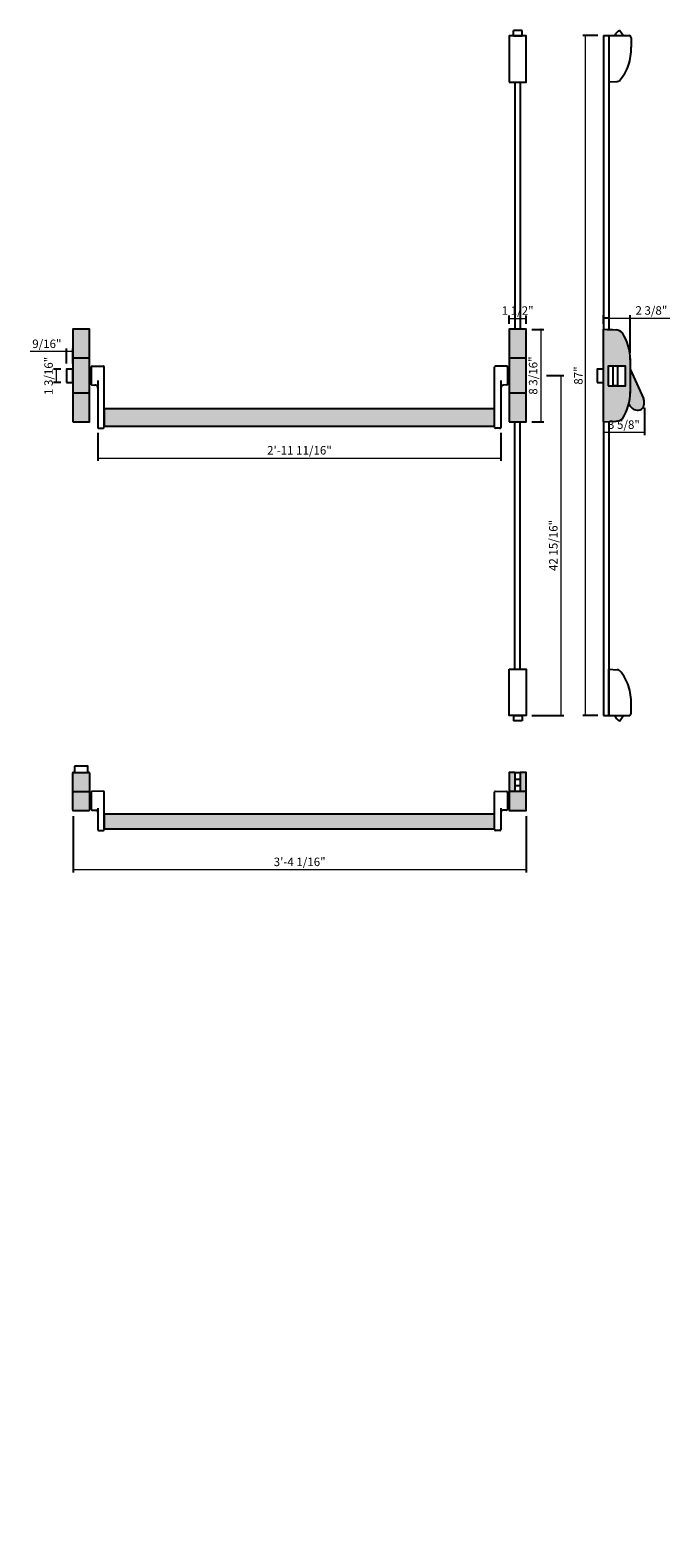
# Model space of a CAD drawing. Units: inches. Extents: x 107 to 164, y 402 to 535.
import ezdxf

# ---------------------------------------------------------------- set-up
doc = ezdxf.new("R2010")
doc.units = ezdxf.units.IN
doc.header["$LTSCALE"] = 0.125
doc.header["$MEASUREMENT"] = 0
doc.header["$PDMODE"] = 32
doc.layers.get('Defpoints').update_dxf_attribs({"color": 30})
for name, color, linetype in [('01 Cut', 7, 'Continuous'), ('02 Med', 82, 'Continuous'), ('03 Lite', 161, 'Continuous'), ('1', 53, 'Continuous')]:
    doc.layers.add(name, color=color, linetype=linetype)
doc.layers.add('06 Dims', color=1, linetype='Continuous', lineweight=5)
doc.styles.get("Standard").update_dxf_attribs({"font": 'Century Gothic'})
doc.dimstyles.new('1-2', dxfattribs={"dimscale": 8, "dimtxt": 0.09375, "dimasz": 0.03125, "dimexe": 0.03125, "dimexo": 0.0625, "dimgap": 0.03125, "dimtad": 1, "dimdec": 4, "dimzin": 0, "dimdsep": 46, "dimlunit": 4, "dimtxsty": 'Standard', "dimblk": 'DOTSMALL', "dimblk1": 'DOTSMALL', "dimblk2": 'DOTSMALL', "dimcen": 0, "dimclrd": 256, "dimclre": 256, "dimclrt": 256, "dimadec": 0, "dimazin": 0, "dimtfac": 0.75, "dimtdec": 4, "dimtofl": 0, "dimtmove": 0, "dimatfit": 3, "dimldrblk": 'DOT', "dimfxl": 1, "dimfrac": 2, "dimtolj": 1, "dimtzin": 0, "dimlwd": -1, "dimarcsym": 0})
pattern_1 = [(90, (0, 0), (6, -4e-16), [10, -2]), (90, (2, -2), (6, -4e-16), [6, -1.5, 3, -1.5]), (90, (4, -5), (6, -4e-16), [10, -2])]
pattern_2 = [(90, (-1.0394, -24.6204), (6, -4e-16), [10, -2]), (90, (0.9606, -26.6204), (6, -4e-16), [6, -1.5, 3, -1.5]), (90, (2.9606, -29.6204), (6, -4e-16), [10, -2])]
pattern_3 = [(90, (-1.0394, -30.0533), (6, -4e-16), [10, -2]), (90, (0.9606, -32.0533), (6, -4e-16), [6, -1.5, 3, -1.5]), (90, (2.9606, -35.0533), (6, -4e-16), [10, -2])]
pattern_4 = [(90, (-478.53, -1377.485), (24, -1e-15), [40, -8]), (90, (-470.53, -1385.485), (24, -1e-15), [24, -6, 12, -6]), (90, (-462.53, -1397.485), (24, -1e-15), [40, -8])]

# ---------------------------------------------------------------- blocks, each defined once
blk = doc.blocks.new('_DotSmall')
at = {"color": 0, "linetype": 'ByBlock', "const_width": 0.5}
blk.add_lwpolyline([(-0.0625, 0, 1), (0.0625, 0, 1)], format="xyb", close=True, dxfattribs=at)
blk = doc.blocks.new('*D5')
at = {"layer": '06 Dims', "lineweight": -2, "transparency": 16777216}
for p, q in [((111.12, 465.38), (111.12, 460.41)), ((151.21, 465.38), (151.21, 460.41))]:
    blk.add_line(p, q, dxfattribs=at)
at = {"layer": '06 Dims', "transparency": 16777216}
blk.add_line((111.12, 460.66), (151.21, 460.66), dxfattribs=at)
at = {"layer": 'Defpoints', "color": 0, "transparency": 16777216}
for p in [(111.12, 465.88), (151.21, 465.88), (151.21, 460.66)]:
    blk.add_point(p, dxfattribs=at)
at = {"layer": '06 Dims', "transparency": 16777216, "xscale": 0.25, "yscale": 0.25, "zscale": 0.25, "rotation": 180}
blk.add_blockref('_DotSmall', (111.12, 460.66), dxfattribs=at)
at = {"layer": '06 Dims', "transparency": 16777216, "xscale": 0.25, "yscale": 0.25, "zscale": 0.25}
blk.add_blockref('_DotSmall', (151.21, 460.66), dxfattribs=at)
at = {"layer": '06 Dims', "transparency": 16777216, "insert": (131.16, 461.34), "char_height": 0.75, "attachment_point": 5}
blk.add_mtext('\\A1;3\'-4 1/16"', dxfattribs=at)
blk = doc.blocks.new('_Dot')
at = {"color": 0, "linetype": 'ByBlock', "lineweight": -2}
blk.add_line((-0.5, 0), (-1, 0), dxfattribs=at)
at = {"color": 0, "linetype": 'ByBlock', "const_width": 0.5}
blk.add_lwpolyline([(-0.25, 0, 1), (0.25, 0, 1)], format="xyb", close=True, dxfattribs=at)
blk = doc.blocks.new('*D6')
at = {"layer": '06 Dims', "lineweight": -2, "transparency": 16777216}
for p, q in [((113.3, 499.28), (113.3, 496.81)), ((148.97, 499.28), (148.97, 496.81))]:
    blk.add_line(p, q, dxfattribs=at)
at = {"layer": '06 Dims', "transparency": 16777216}
blk.add_line((113.3, 497.06), (148.97, 497.06), dxfattribs=at)
at = {"layer": 'Defpoints', "color": 0, "transparency": 16777216}
for p in [(113.3, 499.78), (148.97, 499.78), (148.97, 497.06)]:
    blk.add_point(p, dxfattribs=at)
at = {"layer": '06 Dims', "transparency": 16777216, "xscale": 0.25, "yscale": 0.25, "zscale": 0.25, "rotation": 180}
blk.add_blockref('_DotSmall', (113.3, 497.06), dxfattribs=at)
at = {"layer": '06 Dims', "transparency": 16777216, "xscale": 0.25, "yscale": 0.25, "zscale": 0.25}
blk.add_blockref('_DotSmall', (148.97, 497.06), dxfattribs=at)
at = {"layer": '06 Dims', "transparency": 16777216, "insert": (131.14, 497.75), "char_height": 0.75, "attachment_point": 5}
blk.add_mtext('\\A1;2\'-11 11/16"', dxfattribs=at)
blk = doc.blocks.new('*D7')
at = {"layer": '06 Dims', "lineweight": -2, "transparency": 16777216}
for p, q in [((110.02, 504.92), (109.37, 504.92)), ((110.02, 503.74), (109.37, 503.74))]:
    blk.add_line(p, q, dxfattribs=at)
at = {"layer": '06 Dims', "transparency": 16777216}
blk.add_line((109.62, 503.74), (109.62, 504.92), dxfattribs=at)
at = {"layer": 'Defpoints', "color": 0, "transparency": 16777216}
for p in [(109.62, 504.92), (110.52, 504.92), (110.52, 503.74)]:
    blk.add_point(p, dxfattribs=at)
at = {"layer": '06 Dims', "transparency": 16777216, "xscale": 0.25, "yscale": 0.25, "zscale": 0.25}
for p, rotation in [((109.62, 504.92), 90), ((109.62, 503.74), 270)]:
    blk.add_blockref('_DotSmall', p, dxfattribs=dict(at, rotation=rotation))
at = {"layer": '06 Dims', "transparency": 16777216, "insert": (108.93, 504.33), "char_height": 0.75, "attachment_point": 5, "rotation": 90}
blk.add_mtext('\\A1;1 3/16"', dxfattribs=at)
blk = doc.blocks.new('*D8')
at = {"layer": '06 Dims', "transparency": 16777216}
for p, q in [((110.52, 506.49), (107.3, 506.49)), ((111.07, 506.49), (110.52, 506.49))]:
    blk.add_line(p, q, dxfattribs=at)
at = {"layer": '06 Dims', "lineweight": -2, "transparency": 16777216}
for p, q in [((110.52, 505.42), (110.52, 506.74)), ((111.07, 505.42), (111.07, 506.74))]:
    blk.add_line(p, q, dxfattribs=at)
at = {"layer": 'Defpoints', "color": 0, "transparency": 16777216}
for p in [(110.52, 506.49), (110.52, 504.92), (111.07, 504.92)]:
    blk.add_point(p, dxfattribs=at)
at = {"layer": '06 Dims', "transparency": 16777216, "xscale": 0.25, "yscale": 0.25, "zscale": 0.25, "rotation": 180}
blk.add_blockref('_DotSmall', (110.52, 506.49), dxfattribs=at)
at = {"layer": '06 Dims', "transparency": 16777216, "xscale": 0.25, "yscale": 0.25, "zscale": 0.25}
blk.add_blockref('_DotSmall', (111.07, 506.49), dxfattribs=at)
at = {"layer": '06 Dims', "transparency": 16777216, "insert": (108.78, 507.17), "char_height": 0.75, "attachment_point": 5}
blk.add_mtext('\\A1;9/16"', dxfattribs=at)
blk = doc.blocks.new('*D9')
at = {"layer": '06 Dims', "lineweight": -2, "transparency": 16777216}
for p, q in [((149.71, 508.95), (149.71, 509.67)), ((151.21, 508.95), (151.21, 509.67))]:
    blk.add_line(p, q, dxfattribs=at)
at = {"layer": '06 Dims', "transparency": 16777216}
blk.add_line((149.71, 509.42), (151.21, 509.42), dxfattribs=at)
at = {"layer": 'Defpoints', "color": 0, "transparency": 16777216}
for p in [(149.71, 508.45), (151.21, 509.42), (151.21, 508.45)]:
    blk.add_point(p, dxfattribs=at)
at = {"layer": '06 Dims', "transparency": 16777216, "xscale": 0.25, "yscale": 0.25, "zscale": 0.25, "rotation": 180}
blk.add_blockref('_DotSmall', (149.71, 509.42), dxfattribs=at)
at = {"layer": '06 Dims', "transparency": 16777216, "xscale": 0.25, "yscale": 0.25, "zscale": 0.25}
blk.add_blockref('_DotSmall', (151.21, 509.42), dxfattribs=at)
at = {"layer": '06 Dims', "transparency": 16777216, "insert": (150.46, 510.11), "char_height": 0.75, "attachment_point": 5}
blk.add_mtext('\\A1;1 1/2"', dxfattribs=at)
blk = doc.blocks.new('*D10')
at = {"layer": '06 Dims', "lineweight": -2, "transparency": 16777216}
for p, q in [((151.71, 508.45), (152.77, 508.45)), ((151.71, 500.26), (152.77, 500.26))]:
    blk.add_line(p, q, dxfattribs=at)
at = {"layer": '06 Dims', "transparency": 16777216}
blk.add_line((152.52, 508.45), (152.52, 500.26), dxfattribs=at)
at = {"layer": 'Defpoints', "color": 0, "transparency": 16777216}
for p in [(151.21, 508.45), (151.21, 500.26), (152.52, 500.26)]:
    blk.add_point(p, dxfattribs=at)
at = {"layer": '06 Dims', "transparency": 16777216, "xscale": 0.25, "yscale": 0.25, "zscale": 0.25}
for p, rotation in [((152.52, 508.45), 90), ((152.52, 500.26), 270)]:
    blk.add_blockref('_DotSmall', p, dxfattribs=dict(at, rotation=rotation))
at = {"layer": '06 Dims', "transparency": 16777216, "insert": (151.83, 504.36), "char_height": 0.75, "attachment_point": 5, "rotation": 90}
blk.add_mtext('\\A1;8 3/16"', dxfattribs=at)
blk = doc.blocks.new('*D11')
at = {"layer": '06 Dims', "lineweight": -2, "transparency": 16777216}
for p, q in [((158.05, 508.95), (158.05, 509.69)), ((160.42, 506.37), (160.42, 509.69))]:
    blk.add_line(p, q, dxfattribs=at)
at = {"layer": '06 Dims', "transparency": 16777216}
for p, q in [((158.05, 509.44), (160.42, 509.44)), ((160.42, 509.44), (163.93, 509.44))]:
    blk.add_line(p, q, dxfattribs=at)
at = {"layer": 'Defpoints', "color": 0, "transparency": 16777216}
for p in [(158.05, 508.45), (160.42, 509.44), (160.42, 505.87)]:
    blk.add_point(p, dxfattribs=at)
at = {"layer": '06 Dims', "transparency": 16777216, "xscale": 0.25, "yscale": 0.25, "zscale": 0.25, "rotation": 180}
blk.add_blockref('_DotSmall', (158.05, 509.44), dxfattribs=at)
at = {"layer": '06 Dims', "transparency": 16777216, "xscale": 0.25, "yscale": 0.25, "zscale": 0.25}
blk.add_blockref('_DotSmall', (160.42, 509.44), dxfattribs=at)
at = {"layer": '06 Dims', "transparency": 16777216, "insert": (162.3, 510.12), "char_height": 0.75, "attachment_point": 5}
blk.add_mtext('\\A1;2 3/8"', dxfattribs=at)
blk = doc.blocks.new('*D12')
at = {"layer": '06 Dims', "lineweight": -2, "transparency": 16777216}
for p, q in [((161.68, 501.5), (161.68, 499.09)), ((158.06, 499.76), (158.06, 499.09))]:
    blk.add_line(p, q, dxfattribs=at)
at = {"layer": '06 Dims', "transparency": 16777216}
blk.add_line((158.06, 499.34), (161.68, 499.34), dxfattribs=at)
at = {"layer": 'Defpoints', "color": 0, "transparency": 16777216}
for p in [(161.68, 502), (158.06, 500.26), (161.68, 499.34)]:
    blk.add_point(p, dxfattribs=at)
at = {"layer": '06 Dims', "transparency": 16777216, "xscale": 0.25, "yscale": 0.25, "zscale": 0.25, "rotation": 180}
blk.add_blockref('_DotSmall', (158.06, 499.34), dxfattribs=at)
at = {"layer": '06 Dims', "transparency": 16777216, "xscale": 0.25, "yscale": 0.25, "zscale": 0.25}
blk.add_blockref('_DotSmall', (161.68, 499.34), dxfattribs=at)
at = {"layer": '06 Dims', "transparency": 16777216, "insert": (159.87, 500.02), "char_height": 0.75, "attachment_point": 5}
blk.add_mtext('\\A1;3 5/8"', dxfattribs=at)
blk = doc.blocks.new('*D13')
at = {"layer": '06 Dims', "lineweight": -2, "transparency": 16777216}
for p, q in [((157.55, 534.44), (156.22, 534.44)), ((157.56, 474.28), (156.22, 474.28))]:
    blk.add_line(p, q, dxfattribs=at)
at = {"layer": '06 Dims', "transparency": 16777216}
blk.add_line((156.47, 474.28), (156.47, 534.44), dxfattribs=at)
at = {"layer": 'Defpoints', "color": 0, "transparency": 16777216}
for p in [(156.47, 534.44), (158.05, 534.44), (158.06, 474.28)]:
    blk.add_point(p, dxfattribs=at)
at = {"layer": '06 Dims', "transparency": 16777216, "xscale": 0.25, "yscale": 0.25, "zscale": 0.25}
for p, rotation in [((156.47, 534.44), 90), ((156.47, 474.28), 270)]:
    blk.add_blockref('_DotSmall', p, dxfattribs=dict(at, rotation=rotation))
at = {"layer": '06 Dims', "transparency": 16777216, "insert": (155.83, 504.36), "char_height": 0.75, "attachment_point": 5, "rotation": 90}
blk.add_mtext('\\A1;87"', dxfattribs=at)
blk = doc.blocks.new('*D14')
at = {"layer": '06 Dims', "lineweight": -2, "transparency": 16777216}
for p, q in [((153.02, 504.36), (154.55, 504.36)), ((151.71, 474.3), (154.55, 474.3))]:
    blk.add_line(p, q, dxfattribs=at)
at = {"layer": '06 Dims', "transparency": 16777216}
blk.add_line((154.3, 474.3), (154.3, 504.36), dxfattribs=at)
at = {"layer": 'Defpoints', "color": 0, "transparency": 16777216}
for p in [(152.52, 504.36), (154.3, 504.36), (151.21, 474.3)]:
    blk.add_point(p, dxfattribs=at)
at = {"layer": '06 Dims', "transparency": 16777216, "xscale": 0.25, "yscale": 0.25, "zscale": 0.25}
for p, rotation in [((154.3, 504.36), 90), ((154.3, 474.3), 270)]:
    blk.add_blockref('_DotSmall', p, dxfattribs=dict(at, rotation=rotation))
at = {"layer": '06 Dims', "transparency": 16777216, "insert": (153.62, 489.33), "char_height": 0.75, "attachment_point": 5, "rotation": 90}
blk.add_mtext('\\A1;42 15/16"', dxfattribs=at)

msp = doc.modelspace()

# ---------------------------------------------------------------- hatches: boundary and pattern name
at = {"layer": '02 Med', "transparency": 33554457}
h = msp.add_hatch(dxfattribs=at)
h.set_pattern_fill('GOST_WOOD', color=256)
h.set_pattern_definition(pattern_1)
h.paths.add_polyline_path([(154.29874, 457.7828), (154.36413, 457.7828), (154.36413, 457.81655, -0.447213595), (154.38523, 457.83542, -0.447213595), (154.40632, 457.81655), (154.40632, 457.75116, -0.414213562), (154.38523, 457.73007), (154.24601, 457.73007, 0.414213562), (154.23757, 457.72163), (154.23757, 457.21725), (154.40382, 457.21725), (154.50074, 457.13913), (154.3999, 457.13913), (154.38729, 457.14929, 0.17124811), (154.37405, 457.15396), (154.35653, 457.15396), (154.35653, 457.13913), (154.31434, 457.13913), (154.31434, 457.15396), (154.23757, 457.15396), (154.23757, 457.13913), (154.17429, 457.13913), (154.17429, 458.04648, -0.414213562), (154.19538, 458.06757), (154.38523, 458.06757, -0.414213562), (154.40632, 458.04648), (154.40632, 457.98108, -0.447213596), (154.38523, 457.96222, -0.447213595), (154.36413, 457.98108), (154.36413, 458.01483), (154.29874, 458.01483)])
h.paths.add_polyline_path([(155.23383, 457.13913), (155.16527, 457.13913), (155.16527, 457.15396), (154.86692, 457.15396), (154.84847, 457.13913), (154.74749, 457.13913), (154.84464, 457.21725), (155.16527, 457.21725), (155.16527, 457.31426), (155.16527, 457.64506, 0.414213562), (155.0809, 457.72944), (155.02289, 457.72944, -0.414213562), (155.0018, 457.75053), (155.0018, 457.81803, -0.414213562), (155.01867, 457.83491), (155.02711, 457.83491, -0.414213562), (155.04399, 457.81803), (155.04399, 457.78217), (155.10938, 457.78217), (155.10938, 458.0142), (155.04399, 458.0142), (155.04399, 457.97834, -0.414213562), (155.02711, 457.96147), (155.01867, 457.96147, -0.414213562), (155.0018, 457.97834), (155.0018, 458.04584, -0.414213562), (155.02289, 458.06694), (155.1832, 458.06694), (155.55041, 458.06694), (155.55041, 458.02475, -0.414213562), (155.52932, 458.00366), (155.2043, 458.00366, 0.414213562), (155.1832, 457.98256), (155.1832, 457.89176, 0.414213562), (155.2043, 457.87067), (155.52974, 457.87067, -0.414213562), (155.55084, 457.84957), (155.55084, 457.80739), (155.25492, 457.80739, 0.414213562), (155.23383, 457.78629)])
h = msp.add_hatch(dxfattribs=at)
h.set_pattern_fill('GOST_WOOD', color=256)
h.set_pattern_definition(pattern_1)
h.paths.add_polyline_path([(154.23757, 456.63312), (154.31434, 456.63312), (154.31434, 456.7533), (154.35653, 456.7533), (154.35653, 456.59093), (154.25867, 456.59093, 0.414213562), (154.23757, 456.56983), (154.23757, 456.53286, 0.414213562), (154.25867, 456.51177), (155.16527, 456.51177), (155.16527, 457.13913), (155.23383, 457.13913), (155.23383, 456.66786), (155.42824, 456.66786), (155.42824, 456.61724), (155.29711, 456.61724, 0.414213562), (155.27602, 456.59615), (155.27602, 456.51177), (155.27602, 456.4063), (154.18273, 456.4063, -0.414213562), (154.17429, 456.41474), (154.17429, 457.13913), (154.23757, 457.13913)])
h.paths.add_polyline_path([(154.35653, 457.0274), (154.31434, 457.0274), (154.31434, 457.13913), (154.35653, 457.13913)], flags=17)
h = msp.add_hatch(dxfattribs=at)
h.set_pattern_fill('GOST_WOOD', color=256)
h.set_pattern_definition(pattern_1)
h.paths.add_polyline_path([(154.62635, 457.0486, 0.771666581), (154.58741, 456.90695), (154.55571, 456.85218, -0.280417253), (154.48638, 456.97927, -0.129842551), (154.51069, 457.05082, -0.067890281), (154.5058, 457.05377), (154.3999, 457.13913), (154.50074, 457.13913), (154.53393, 457.11238), (154.61025, 457.11238, -0.179728989), (154.6156, 457.10993), (154.6228, 457.10273, 0.234366802), (154.62635, 457.10153)])
h = msp.add_hatch(dxfattribs=at)
h.set_pattern_fill('GOST_WOOD', color=256)
h.set_pattern_definition(pattern_1)
h.paths.add_polyline_path([(154.62635, 457.0486, -0.771666581), (154.66529, 456.90695), (154.69699, 456.85218, 0.280417253), (154.76632, 456.97927, 0.129842551), (154.74201, 457.05082, 0.067890281), (154.7469, 457.05377), (154.8528, 457.13913), (154.75196, 457.13913), (154.71877, 457.11238), (154.64245, 457.11238, 0.179728989), (154.6371, 457.10993), (154.6299, 457.10273, -0.234366802), (154.62635, 457.10153)])
h = msp.add_hatch(dxfattribs=at)
h.set_pattern_fill('GOST_WOOD', color=256)
h.set_pattern_definition(pattern_1)
h.paths.add_polyline_path([(154.23757, 446.18948), (154.31434, 446.18948), (154.31434, 446.06929), (154.35653, 446.06929), (154.35653, 446.23166), (154.25867, 446.23166, -0.414213562), (154.23757, 446.25276), (154.23757, 446.28973, -0.414213562), (154.25867, 446.31082), (155.16527, 446.31082), (155.16527, 445.68346), (155.23383, 445.68346), (155.23383, 446.15473), (155.42824, 446.15473), (155.42824, 446.20535), (155.29711, 446.20535, -0.414213562), (155.27602, 446.22645), (155.27602, 446.31082), (155.27602, 446.41629), (154.18273, 446.41629, 0.414213562), (154.17429, 446.40785), (154.17429, 445.68346), (154.23757, 445.68346)])
h.paths.add_polyline_path([(154.35653, 445.79519), (154.31434, 445.79519), (154.31434, 445.68346), (154.35653, 445.68346)], flags=17)
h = msp.add_hatch(dxfattribs=at)
h.set_pattern_fill('GOST_WOOD', color=256)
h.set_pattern_definition(pattern_1)
h.paths.add_polyline_path([(154.29874, 445.03979), (154.36413, 445.03979), (154.36413, 445.00604, 0.447213595), (154.38523, 444.98717, 0.447213595), (154.40632, 445.00604), (154.40632, 445.07143, 0.414213562), (154.38523, 445.09252), (154.24601, 445.09252, -0.414213562), (154.23757, 445.10096), (154.23757, 445.60535), (154.40382, 445.60535), (154.50074, 445.68346), (154.3999, 445.68346), (154.38729, 445.6733, -0.17124811), (154.37405, 445.66863), (154.35653, 445.66863), (154.35653, 445.68346), (154.31434, 445.68346), (154.31434, 445.66863), (154.23757, 445.66863), (154.23757, 445.68346), (154.17429, 445.68346), (154.17429, 444.77612, 0.414213562), (154.19538, 444.75502), (154.38523, 444.75502, 0.414213562), (154.40632, 444.77612), (154.40632, 444.84151, 0.447213596), (154.38523, 444.86037, 0.447213595), (154.36413, 444.84151), (154.36413, 444.80776), (154.29874, 444.80776)])
h.paths.add_polyline_path([(155.23383, 445.68346), (155.16527, 445.68346), (155.16527, 445.66863), (154.86692, 445.66863), (154.84847, 445.68346), (154.74749, 445.68346), (154.84464, 445.60535), (155.16527, 445.60535), (155.16527, 445.50834), (155.16527, 445.17753, -0.414213562), (155.0809, 445.09315), (155.02289, 445.09315, 0.414213562), (155.0018, 445.07206), (155.0018, 445.00456, 0.414213562), (155.01867, 444.98768), (155.02711, 444.98768, 0.414213562), (155.04399, 445.00456), (155.04399, 445.04042), (155.10938, 445.04042), (155.10938, 444.80839), (155.04399, 444.80839), (155.04399, 444.84425, 0.414213562), (155.02711, 444.86112), (155.01867, 444.86112, 0.414213562), (155.0018, 444.84425), (155.0018, 444.77675, 0.414213562), (155.02289, 444.75565), (155.1832, 444.75565), (155.55041, 444.75565), (155.55041, 444.79784, 0.414213562), (155.52932, 444.81893), (155.2043, 444.81893, -0.414213562), (155.1832, 444.84003), (155.1832, 444.93083, -0.414213562), (155.2043, 444.95192), (155.52974, 444.95192, 0.414213562), (155.55084, 444.97302), (155.55084, 445.01521), (155.25492, 445.01521, -0.414213562), (155.23383, 445.0363)])
h = msp.add_hatch(dxfattribs=at)
h.set_pattern_fill('GOST_WOOD', color=256)
h.set_pattern_definition(pattern_1)
h.paths.add_polyline_path([(154.62635, 445.77399, -0.771666581), (154.58741, 445.91565), (154.55571, 445.97042, 0.280417253), (154.48638, 445.84333, 0.129842551), (154.51069, 445.77177, 0.067890281), (154.5058, 445.76882), (154.3999, 445.68346), (154.50074, 445.68346), (154.53393, 445.71021), (154.61025, 445.71021, 0.179728989), (154.6156, 445.71266), (154.6228, 445.71986, -0.234366802), (154.62635, 445.72106)])
h = msp.add_hatch(dxfattribs=at)
h.set_pattern_fill('GOST_WOOD', color=256)
h.set_pattern_definition(pattern_1)
h.paths.add_polyline_path([(154.62635, 445.77399, 0.771666581), (154.66529, 445.91565), (154.69699, 445.97042, -0.280417253), (154.76632, 445.84333, -0.129842551), (154.74201, 445.77177, -0.067890281), (154.7469, 445.76882), (154.8528, 445.68346), (154.75196, 445.68346), (154.71877, 445.71021), (154.64245, 445.71021, -0.179728989), (154.6371, 445.71266), (154.6299, 445.71986, 0.234366802), (154.62635, 445.72106)])
h = msp.add_hatch(dxfattribs=at)
h.set_pattern_fill('GOST_WOOD', color=256)
h.set_pattern_definition(pattern_3)
h.paths.add_polyline_path([(153.25937, 427.72947), (153.32476, 427.72947), (153.32476, 427.76322, -0.447213595), (153.34585, 427.78209, -0.447213595), (153.36694, 427.76322), (153.36694, 427.69783, -0.414213562), (153.34585, 427.67674), (153.20663, 427.67674, 0.414213562), (153.19819, 427.6683), (153.19819, 427.16391), (153.36445, 427.16391), (153.46136, 427.0858), (153.36053, 427.0858), (153.34791, 427.09596, 0.17124811), (153.33468, 427.10063), (153.31715, 427.10063), (153.31715, 427.0858), (153.27496, 427.0858), (153.27496, 427.10063), (153.19819, 427.10063), (153.19819, 427.0858), (153.13491, 427.0858), (153.13491, 427.99314, -0.414213562), (153.15601, 428.01424), (153.34585, 428.01424, -0.414213562), (153.36694, 427.99314), (153.36694, 427.92775, -0.447213596), (153.34585, 427.90888, -0.447213595), (153.32476, 427.92775), (153.32476, 427.9615), (153.25937, 427.9615)])
h.paths.add_polyline_path([(154.19445, 427.0858), (154.1259, 427.0858), (154.1259, 427.10063), (153.82755, 427.10063), (153.8091, 427.0858), (153.70811, 427.0858), (153.80526, 427.16391), (154.1259, 427.16391), (154.1259, 427.26092), (154.1259, 427.59173, 0.414213562), (154.04152, 427.6761), (153.98351, 427.6761, -0.414213562), (153.96242, 427.6972), (153.96242, 427.7647, -0.414213562), (153.9793, 427.78157), (153.98773, 427.78157, -0.414213562), (154.00461, 427.7647), (154.00461, 427.72884), (154.07, 427.72884), (154.07, 427.96087), (154.00461, 427.96087), (154.00461, 427.92501, -0.414213562), (153.98773, 427.90814), (153.9793, 427.90814, -0.414213562), (153.96242, 427.92501), (153.96242, 427.99251, -0.414213562), (153.98351, 428.0136), (154.14383, 428.0136), (154.51103, 428.0136), (154.51103, 427.97142, -0.414213562), (154.48994, 427.95032), (154.16492, 427.95032, 0.414213562), (154.14383, 427.92923), (154.14383, 427.83843, 0.414213562), (154.16492, 427.81733), (154.49036, 427.81733, -0.414213562), (154.51146, 427.79624), (154.51146, 427.75405), (154.21555, 427.75405, 0.414213562), (154.19445, 427.73296)])
h = msp.add_hatch(dxfattribs=at)
h.set_pattern_fill('GOST_WOOD', color=256)
h.set_pattern_definition(pattern_3)
h.paths.add_polyline_path([(153.19819, 426.57978), (153.27496, 426.57978), (153.27496, 426.69996), (153.31715, 426.69996), (153.31715, 426.53759), (153.21929, 426.53759, 0.414213562), (153.19819, 426.5165), (153.19819, 426.47953, 0.414213562), (153.21929, 426.45844), (154.1259, 426.45844), (154.1259, 427.0858), (154.19445, 427.0858), (154.19445, 426.61453), (154.38886, 426.61453), (154.38886, 426.56391), (154.25773, 426.56391, 0.414213562), (154.23664, 426.54281), (154.23664, 426.45844), (154.23664, 426.35297), (153.14335, 426.35297, -0.414213562), (153.13491, 426.36141), (153.13491, 427.0858), (153.19819, 427.0858)])
h.paths.add_polyline_path([(153.31715, 426.97407), (153.27496, 426.97407), (153.27496, 427.0858), (153.31715, 427.0858)], flags=17)
h = msp.add_hatch(dxfattribs=at)
h.set_pattern_fill('GOST_WOOD', color=256)
h.set_pattern_definition(pattern_3)
h.paths.add_polyline_path([(153.58697, 426.99527, 0.771666581), (153.54803, 426.85361), (153.51633, 426.79884, -0.280417253), (153.447, 426.92593, -0.129842551), (153.47131, 426.99749, -0.067890281), (153.46643, 427.00043), (153.36053, 427.0858), (153.46136, 427.0858), (153.49455, 427.05904), (153.57088, 427.05904, -0.179728989), (153.57622, 427.0566), (153.58342, 427.04939, 0.234366802), (153.58697, 427.0482)])
h = msp.add_hatch(dxfattribs=at)
h.set_pattern_fill('GOST_WOOD', color=256)
h.set_pattern_definition(pattern_3)
h.paths.add_polyline_path([(153.58697, 426.99527, -0.771666581), (153.62592, 426.85361), (153.65761, 426.79884, 0.280417253), (153.72694, 426.92593, 0.129842551), (153.70264, 426.99749, 0.067890281), (153.70752, 427.00043), (153.81342, 427.0858), (153.71258, 427.0858), (153.6794, 427.05904), (153.60307, 427.05904, 0.179728989), (153.59773, 427.0566), (153.59053, 427.04939, -0.234366802), (153.58697, 427.0482)])
h = msp.add_hatch(dxfattribs=at)
h.set_pattern_fill('GOST_WOOD', color=256)
h.set_pattern_definition(pattern_2)
h.paths.add_polyline_path([(153.19819, 421.56906), (153.27496, 421.56906), (153.27496, 421.44888), (153.31715, 421.44888), (153.31715, 421.61125), (153.21929, 421.61125, -0.414213562), (153.19819, 421.63234), (153.19819, 421.66931, -0.414213562), (153.21929, 421.6904), (154.1259, 421.6904), (154.1259, 421.06304), (154.19445, 421.06304), (154.19445, 421.53431), (154.38886, 421.53431), (154.38886, 421.58493), (154.25773, 421.58493, -0.414213562), (154.23664, 421.60603), (154.23664, 421.6904), (154.23664, 421.79587), (153.14335, 421.79587, 0.414213562), (153.13491, 421.78743), (153.13491, 421.06304), (153.19819, 421.06304)])
h.paths.add_polyline_path([(153.31715, 421.17477), (153.27496, 421.17477), (153.27496, 421.06304), (153.31715, 421.06304)], flags=17)
h = msp.add_hatch(dxfattribs=at)
h.set_pattern_fill('GOST_WOOD', color=256)
h.set_pattern_definition(pattern_2)
h.paths.add_polyline_path([(153.25937, 420.41937), (153.32476, 420.41937), (153.32476, 420.38562, 0.447213595), (153.34585, 420.36675, 0.447213595), (153.36694, 420.38562), (153.36694, 420.45101, 0.414213562), (153.34585, 420.4721), (153.20663, 420.4721, -0.414213562), (153.19819, 420.48054), (153.19819, 420.98493), (153.36445, 420.98493), (153.46136, 421.06304), (153.36053, 421.06304), (153.34791, 421.05288, -0.17124811), (153.33468, 421.04821), (153.31715, 421.04821), (153.31715, 421.06304), (153.27496, 421.06304), (153.27496, 421.04821), (153.19819, 421.04821), (153.19819, 421.06304), (153.13491, 421.06304), (153.13491, 420.1557, 0.414213562), (153.15601, 420.1346), (153.34585, 420.1346, 0.414213562), (153.36694, 420.1557), (153.36694, 420.22109, 0.447213596), (153.34585, 420.23996, 0.447213595), (153.32476, 420.22109), (153.32476, 420.18734), (153.25937, 420.18734)])
h.paths.add_polyline_path([(154.19445, 421.06304), (154.1259, 421.06304), (154.1259, 421.04821), (153.82755, 421.04821), (153.8091, 421.06304), (153.70811, 421.06304), (153.80526, 420.98493), (154.1259, 420.98493), (154.1259, 420.88792), (154.1259, 420.55711, -0.414213562), (154.04152, 420.47274), (153.98351, 420.47274, 0.414213562), (153.96242, 420.45164), (153.96242, 420.38414, 0.414213562), (153.9793, 420.36727), (153.98773, 420.36727, 0.414213562), (154.00461, 420.38414), (154.00461, 420.42), (154.07, 420.42), (154.07, 420.18797), (154.00461, 420.18797), (154.00461, 420.22383, 0.414213562), (153.98773, 420.2407), (153.9793, 420.2407, 0.414213562), (153.96242, 420.22383), (153.96242, 420.15633, 0.414213562), (153.98351, 420.13524), (154.14383, 420.13524), (154.51103, 420.13524), (154.51103, 420.17742, 0.414213562), (154.48994, 420.19852), (154.16492, 420.19852, -0.414213562), (154.14383, 420.21961), (154.14383, 420.31041, -0.414213562), (154.16492, 420.33151), (154.49036, 420.33151, 0.414213562), (154.51146, 420.3526), (154.51146, 420.39479), (154.21555, 420.39479, -0.414213562), (154.19445, 420.41588)])
h = msp.add_hatch(dxfattribs=at)
h.set_pattern_fill('GOST_WOOD', color=256)
h.set_pattern_definition(pattern_2)
h.paths.add_polyline_path([(153.58697, 421.15357, -0.771666581), (153.54803, 421.29523), (153.51633, 421.35, 0.280417253), (153.447, 421.22291, 0.129842551), (153.47131, 421.15135, 0.067890281), (153.46643, 421.14841), (153.36053, 421.06304), (153.46136, 421.06304), (153.49455, 421.0898), (153.57088, 421.0898, 0.179728989), (153.57622, 421.09224), (153.58342, 421.09945, -0.234366802), (153.58697, 421.10064)])
h = msp.add_hatch(dxfattribs=at)
h.set_pattern_fill('GOST_WOOD', color=256)
h.set_pattern_definition(pattern_2)
h.paths.add_polyline_path([(153.58697, 421.15357, 0.771666581), (153.62592, 421.29523), (153.65761, 421.35, -0.280417253), (153.72694, 421.22291, -0.129842551), (153.70264, 421.15135, -0.067890281), (153.70752, 421.14841), (153.81342, 421.06304), (153.71258, 421.06304), (153.6794, 421.0898), (153.60307, 421.0898, -0.179728989), (153.59773, 421.09224), (153.59053, 421.09945, 0.234366802), (153.58697, 421.10064)])
h = msp.add_hatch(dxfattribs=at)
h.set_pattern_fill('GOST_WOOD', color=256, scale=4)
h.set_pattern_definition(pattern_4)
h.paths.add_polyline_path([(138.42059, 407.2729), (138.72766, 407.2729), (138.72766, 406.79216), (138.89641, 406.79216), (138.89641, 407.44165), (138.50496, 407.44165, -0.414213562), (138.42059, 407.52602), (138.42059, 407.6739, -0.414213562), (138.50496, 407.75827), (142.1314, 407.75827), (142.1314, 405.24884), (142.40562, 405.24884), (142.40562, 407.1339), (143.18326, 407.1339), (143.18326, 407.3364), (142.65874, 407.3364, -0.414213562), (142.57437, 407.42077), (142.57437, 407.75827), (142.57437, 408.18015), (138.20121, 408.18015, 0.414213562), (138.16746, 408.1464), (138.16746, 405.24884), (138.42059, 405.24884)])
h.paths.add_polyline_path([(138.89641, 405.69575), (138.72766, 405.69575), (138.72766, 405.24884), (138.89641, 405.24884)], flags=17)
h = msp.add_hatch(dxfattribs=at)
h.set_pattern_fill('GOST_WOOD', color=256, scale=4)
h.set_pattern_definition(pattern_4)
h.paths.add_polyline_path([(139.9757, 405.61094, -0.771666581), (139.81993, 406.17757), (139.69314, 406.39665, 0.280417253), (139.41583, 405.88829, 0.129842551), (139.51305, 405.60206, 0.067890281), (139.49352, 405.59028), (139.06991, 405.24884), (139.47326, 405.24884), (139.60601, 405.35584), (139.91132, 405.35584, 0.179728989), (139.93268, 405.36563), (139.96149, 405.39444, -0.234366802), (139.9757, 405.39923)])
h = msp.add_hatch(dxfattribs=at)
h.set_pattern_fill('GOST_WOOD', color=256, scale=4)
h.set_pattern_definition(pattern_4)
h.paths.add_polyline_path([(139.9757, 405.61094, 0.771666581), (140.13148, 406.17757), (140.25826, 406.39665, -0.280417253), (140.53558, 405.88829, -0.129842551), (140.43836, 405.60206, -0.067890281), (140.45789, 405.59028), (140.88149, 405.24884), (140.47814, 405.24884), (140.34539, 405.35584), (140.04009, 405.35584, -0.179728989), (140.01872, 405.36563), (139.98991, 405.39444, 0.234366802), (139.9757, 405.39923)])
h = msp.add_hatch(dxfattribs=at)
h.set_pattern_fill('GOST_WOOD', color=256, scale=4)
h.set_pattern_definition(pattern_4)
h.paths.add_polyline_path([(138.66528, 402.67414), (138.92684, 402.67414), (138.92684, 402.53914, 0.447213595), (139.01121, 402.46367, 0.447213595), (139.09559, 402.53914), (139.09559, 402.8007, 0.414213562), (139.01121, 402.88508), (138.45434, 402.88508, -0.414213562), (138.42059, 402.91883), (138.42059, 404.93637), (139.0856, 404.93637), (139.47326, 405.24884), (139.06991, 405.24884), (139.01947, 405.20818, -0.17124811), (138.96652, 405.1895), (138.89641, 405.1895), (138.89641, 405.24884), (138.72766, 405.24884), (138.72766, 405.1895), (138.42059, 405.1895), (138.42059, 405.24884), (138.16746, 405.24884), (138.16746, 401.61945, 0.414213562), (138.25184, 401.53508), (139.01121, 401.53508, 0.414213562), (139.09559, 401.61945), (139.09559, 401.88102, 0.447213596), (139.01121, 401.95648, 0.447213595), (138.92684, 401.88102), (138.92684, 401.74602), (138.66528, 401.74602)])
h.paths.add_polyline_path([(142.40562, 405.24884), (142.1314, 405.24884), (142.1314, 405.1895), (140.93799, 405.1895), (140.86419, 405.24884), (140.46025, 405.24884), (140.84885, 404.93637), (142.1314, 404.93637), (142.1314, 404.54833), (142.1314, 403.2251, -0.414213562), (141.7939, 402.8876), (141.56187, 402.8876, 0.414213562), (141.47749, 402.80323), (141.47749, 402.53323, 0.414213562), (141.54499, 402.46573), (141.57874, 402.46573, 0.414213562), (141.64624, 402.53323), (141.64624, 402.67666), (141.90781, 402.67666), (141.90781, 401.74854), (141.64624, 401.74854), (141.64624, 401.89198, 0.414213562), (141.57874, 401.95948), (141.54499, 401.95948, 0.414213562), (141.47749, 401.89198), (141.47749, 401.62198, 0.414213562), (141.56187, 401.5376), (142.20312, 401.5376), (143.67195, 401.5376), (143.67195, 401.70635, 0.414213562), (143.58757, 401.79073), (142.28749, 401.79073, -0.414213562), (142.20312, 401.8751), (142.20312, 402.23831, -0.414213562), (142.28749, 402.32269), (143.58927, 402.32269, 0.414213562), (143.67364, 402.40706), (143.67364, 402.57581), (142.48999, 402.57581, -0.414213562), (142.40562, 402.66019)])
at = {"layer": '1', "transparency": 33554687}
h = msp.add_hatch(color=256, dxfattribs=at)
h.dxf.hatch_style = 1
h.set_gradient(color1=(192, 192, 192), rotation=180, tint=1)
h.paths.add_polyline_path([(112.56362, 508.45187), (111.06756, 508.45187), (111.06756, 505.897), (112.56362, 505.897)])
h.paths.add_polyline_path([(112.56362, 505.897), (111.06756, 505.897), (111.06756, 502.81861), (112.56362, 502.81861)])
h.paths.add_polyline_path([(112.56362, 502.81861), (111.06756, 502.81861), (111.06756, 500.26289), (112.56362, 500.26289)])
h.paths.add_polyline_path([(111.06756, 505.38782), (111.06756, 506.21538)])
h = msp.add_hatch(color=256, dxfattribs=at)
h.dxf.hatch_style = 1
h.set_gradient(color1=(192, 192, 192), tint=1)
h.paths.add_polyline_path([(151.20891, 508.45187), (149.71285, 508.45187), (149.71285, 505.89615), (151.20891, 505.89615)])
h.paths.add_polyline_path([(151.20891, 505.89615), (149.71285, 505.89615), (149.71285, 502.81861), (151.20891, 502.81861)])
h.paths.add_polyline_path([(151.20891, 502.81861), (149.71285, 502.81861), (149.71285, 500.26289), (151.20891, 500.26289)])
h = msp.add_hatch(color=9, dxfattribs=at)
h.dxf.hatch_style = 1
h.paths.add_polyline_path([(159.73966, 508.1293, 0.217499344), (159.16596, 508.39566), (158.0474, 508.45187), (158.05936, 500.26289), (159.16776, 500.31831, 0.130170771), (159.73966, 500.53734, 0.140346991), (160.42156, 502.79275), (160.42156, 505.87389, 0.140346991)])
h.paths.add_polyline_path([(159.99387, 505.19823), (159.99387, 503.46285), (158.48267, 503.46285), (158.48267, 505.19823)], flags=16)
h.paths.add_polyline_path([(158.87589, 505.18026), (159.31818, 505.18026), (159.31818, 503.48106), (158.87589, 503.48106)], flags=0)
h = msp.add_hatch(color=9, dxfattribs=at)
h.dxf.hatch_style = 1
h.paths.add_polyline_path([(159.73966, 508.1293, 0.217499344), (159.16596, 508.39566), (158.0474, 508.45187), (158.05936, 500.26289), (159.16776, 500.31831, 0.130170771), (159.73966, 500.53734, 0.140346991), (160.42156, 502.79275), (160.42156, 505.87389, 0.140346991)])
h.paths.add_polyline_path([(159.99387, 505.19823), (159.99387, 503.46285), (158.48267, 503.46285), (158.48267, 505.19823)], flags=16)
h.paths.add_polyline_path([(158.87589, 505.18026), (159.31818, 505.18026), (159.31818, 503.48106), (158.87589, 503.48106)], flags=0)
h = msp.add_hatch(color=256, dxfattribs=at)
h.dxf.hatch_style = 1
h.set_gradient(color1=(192, 192, 192), rotation=45, tint=1, name='CYLINDER')
edge = h.paths.add_edge_path()
edge.add_line((161.60375, 502.33177), (160.42156, 504.92109))
edge.add_line((160.42156, 504.92109), (160.42156, 502.91882))
edge.add_arc((156.14218, 502.85579), 4.27984, -13.8975883, 0.8438908, ccw=False)
edge.add_ellipse((160.91535, 502.15532), major_axis=(-0.45923, 0.79469), ratio=0.762389952, start_angle=88.3793916, end_angle=257.9468371)
h = msp.add_hatch(color=256, dxfattribs=at)
h.dxf.hatch_style = 1
h.set_gradient(color1=(192, 192, 192), rotation=90, tint=1, name='CYLINDER')
h.paths.add_polyline_path([(148.41304, 501.42423), (113.86391, 501.42423), (113.86391, 499.87538), (148.41304, 499.87538)])
h = msp.add_hatch(color=256, dxfattribs=at)
h.dxf.hatch_style = 1
h.set_gradient(color1=(192, 192, 192), rotation=180, tint=1)
h.paths.add_polyline_path([(112.56362, 469.19774, 0.398371767), (112.50626, 469.25087), (111.12636, 469.25087, 0.483761866), (111.06756, 469.20282), (111.06756, 467.57476), (112.56362, 467.57476)])
h.paths.add_polyline_path([(112.56362, 467.57476), (111.06756, 467.57476), (111.06771, 465.92855, 0.449191046), (111.12719, 465.8757), (112.50751, 465.87556, 0.415484818), (112.56362, 465.9424)])
h = msp.add_hatch(color=256, dxfattribs=at)
h.dxf.hatch_style = 1
h.set_gradient(color1=(192, 192, 192), tint=1)
h.paths.add_polyline_path([(150.22076, 469.2516), (149.71285, 469.2516), (149.71285, 465.89208), (151.20891, 465.89208), (151.20891, 467.59516), (150.22076, 467.59516)])
h.paths.add_polyline_path([(151.20891, 469.2516), (150.6932, 469.2516), (150.6932, 467.59516), (151.20891, 467.59516)], flags=17)
h = msp.add_hatch(color=256, dxfattribs=at)
h.dxf.hatch_style = 1
h.set_gradient(color1=(192, 192, 192), rotation=90, tint=1, name='CYLINDER')
h.paths.add_polyline_path([(148.41304, 465.54452), (113.86391, 465.54452), (113.86391, 464.24996), (148.41304, 464.24996)])

# ---------------------------------------------------------------- linework, layer by layer
at = {"layer": '01 Cut'}
for p, q in [((158.05936, 500.26289), (158.0474, 508.45187)), ((158.0474, 508.45187), (159.16775, 508.39557)), ((158.37135, 508.42372), (158.84379, 508.42372)), ((160.42156, 505.87389), (160.42156, 502.79275)), ((160.42156, 504.92109), (161.60375, 502.33177)), ((158.05936, 500.26289), (159.16776, 500.31831)), ((111.06756, 465.93143), (111.06756, 469.20282)), ((111.12366, 469.25087), (112.50751, 469.25087)), ((112.56362, 469.19774), (112.56362, 465.93143)), ((111.12719, 465.8757), (112.50751, 465.87556))]:
    msp.add_line(p, q, dxfattribs=at)
for points in [[(111.06756, 500.26289), (112.56362, 500.26289), (112.56362, 508.45187), (111.06756, 508.45187)], [(149.71285, 500.26289), (151.20891, 500.26289), (151.20891, 508.45187), (149.71285, 508.45187)], [(158.48267, 503.46285), (159.99387, 503.46285), (159.99387, 505.19823), (158.48267, 505.19823)]]:
    msp.add_lwpolyline(points, close=True, dxfattribs=at)
msp.add_lwpolyline([(150.22076, 469.2516), (149.71285, 469.2516), (149.71285, 465.89208), (151.20891, 465.89208), (151.20891, 469.2516), (150.6932, 469.2516)], dxfattribs=at)
for centre, radius, start, end in [((159.16113, 507.63425), 0.76143, 40.5535197, 89.4931008), ((156.14218, 505.81085), 4.27984, 359.1561092, 32.8003243), ((156.14218, 502.85579), 4.27984, 327.1996757, 0.8438908), ((159.04017, 501.50758), 1.19609, 276.1233377, 305.7894728), ((111.11598, 469.20357), 0.04843, 77.6244447, 180.8881511), ((112.50688, 469.19402), 0.05685, 356.2513827, 89.367618), ((111.12093, 465.92855), 0.05322, 176.7162482, 276.756757), ((112.50229, 465.93691), 0.06157, 274.864618, 5.1131893)]:
    msp.add_arc(centre, radius, start, end, dxfattribs=at)
msp.add_ellipse((160.91535, 502.15532), major_axis=(-0.45923, 0.79469), ratio=0.762389952, start_param=1.542511375, end_param=4.502021602, dxfattribs=at)
at = {"layer": '02 Med'}
for p, q in [((158.5318, 534.43682), (158.51984, 530.34233)), ((158.5318, 534.43682), (160.32634, 534.43661)), ((160.51481, 534.24853), (160.51481, 533.40341)), ((158.51984, 530.34233), (159.25876, 530.38154)), ((112.56362, 504.8622), (112.70352, 504.8622)), ((112.70352, 505.1012), (112.70376, 503.61583)), ((112.78585, 505.20003), (113.77987, 505.19835)), ((113.86391, 499.77993), (113.86391, 505.11431)), ((148.41304, 499.77993), (148.41304, 505.11431)), ((149.49086, 505.20003), (148.49708, 505.19835)), ((149.5732, 505.1012), (149.57295, 503.61583)), ((149.7131, 504.8622), (149.5732, 504.8622)), ((112.56362, 503.85425), (112.70352, 503.85425)), ((112.78603, 503.5322), (113.02862, 503.52341)), ((113.30383, 503.92614), (113.30383, 499.77969)), ((148.97313, 503.92614), (148.97313, 499.77969)), ((149.49068, 503.5322), (149.24834, 503.52341)), ((149.7131, 503.85425), (149.5732, 503.85425)), ((113.38786, 499.69225), (113.78065, 499.69274)), ((148.88909, 499.69225), (148.4963, 499.69274)), ((158.5318, 474.27794), (158.5318, 478.37243)), ((158.5318, 478.37243), (159.27071, 478.33321)), ((160.51481, 474.46623), (160.51481, 475.31134)), ((158.5318, 474.27794), (160.32634, 474.27814)), ((112.56362, 467.2476), (112.70352, 467.2476)), ((112.70352, 467.48586), (112.70376, 466.00081)), ((113.77987, 467.58301), (112.78585, 467.5699)), ((113.86391, 464.20382), (113.86391, 467.49922)), ((148.41304, 464.20382), (148.41304, 467.49922)), ((148.49708, 467.58301), (149.47434, 467.5699)), ((149.69634, 467.2476), (149.55619, 467.2476)), ((149.55668, 467.48586), (149.55644, 466.00081)), ((112.56362, 466.23916), (112.70372, 466.23918)), ((112.78585, 465.91661), (113.14037, 465.90665)), ((113.30383, 466.10217), (113.30407, 464.20263)), ((148.97313, 466.10217), (148.97288, 464.20263)), ((149.47434, 465.91661), (149.13659, 465.90665)), ((149.69634, 466.23916), (149.55619, 466.23916)), ((113.38798, 464.11905), (113.78033, 464.11905)), ((148.88898, 464.11905), (148.49662, 464.11905))]:
    msp.add_line(p, q, dxfattribs=at)
for points in [[(149.71285, 530.32265), (151.20891, 530.32265), (151.20891, 534.41708), (149.71285, 534.41708)], [(110.51613, 503.73999), (111.06731, 503.73999), (111.06731, 504.92109), (110.51613, 504.92109)], [(157.4881, 503.74555), (158.04746, 503.74555), (158.04746, 504.92109), (157.4881, 504.92109)], [(149.71285, 478.39211), (151.20891, 478.39211), (151.20891, 474.29768), (149.71285, 474.29768)], [(111.22504, 469.80206), (111.22504, 469.25087), (112.40614, 469.25087), (112.40614, 469.80206)]]:
    msp.add_lwpolyline(points, close=True, dxfattribs=at)
for centre, radius, start, end in [((160.30296, 534.22548), 0.21242, 6.4367865, 83.6803828), ((155.43112, 533.36695), 5.08382, 342.2466831, 0.4109236), ((156.3644, 533.18031), 4.13945, 318.6203183, 340.767993), ((159.24753, 530.80979), 0.42839, 271.5009633, 301.3508707), ((112.78501, 505.1172), 0.08283, 89.4201605, 191.1971448), ((113.7855, 505.11994), 0.07862, 355.8992746, 94.1007254), ((148.49146, 505.11994), 0.07862, 85.8992746, 184.1007254), ((149.4917, 505.1172), 0.08283, 348.8028552, 90.5798395), ((112.78119, 503.60972), 0.07767, 175.4866752, 273.5739883), ((113.03077, 503.25032), 0.27314, 358.6005412, 90.4466407), ((149.24618, 503.25032), 0.27314, 89.5533593, 181.3994588), ((149.49553, 503.60972), 0.07767, 266.4260117, 4.5133248), ((113.37836, 499.76722), 0.07557, 170.5039846, 277.2239593), ((113.76255, 499.79296), 0.10219, 279.7593919, 352.6714646), ((148.5144, 499.79296), 0.10219, 187.3285354, 260.2406081), ((148.89859, 499.76722), 0.07557, 262.7760407, 9.4960154), ((159.25949, 477.90497), 0.42839, 58.6491293, 88.4990367), ((156.37636, 475.53445), 4.13945, 19.232007, 41.3796817), ((155.44261, 475.38601), 5.07275, 359.1566324, 17.3407319), ((160.30296, 474.48927), 0.21242, 276.3196172, 353.5632135), ((112.77958, 467.49396), 0.0762, 85.2777136, 185.7303973), ((113.78345, 467.50256), 0.08053, 357.6202372, 92.5455971), ((148.4935, 467.50256), 0.08053, 87.4544029, 182.3797628), ((149.48062, 467.49396), 0.0762, 354.2696027, 94.7222864), ((112.783, 465.99617), 0.07961, 176.7738215, 272.0552106), ((113.11359, 465.71931), 0.18887, 0, 81.7522367), ((149.16336, 465.71931), 0.18887, 98.2477633, 180), ((149.4772, 465.99617), 0.07961, 267.9447894, 3.2261785), ((113.40145, 464.21669), 0.09856, 187.9320653, 262.1462117), ((113.77015, 464.21284), 0.09419, 275.3485079, 354.5035066), ((148.50681, 464.21284), 0.09419, 185.4964934, 264.6514921), ((148.87551, 464.21669), 0.09856, 277.8537883, 352.0679347)]:
    msp.add_arc(centre, radius, start, end, dxfattribs=at)
at = {"layer": '03 Lite'}
for p, q in [((150.87167, 534.89861), (150.09459, 534.89861)), ((150.09459, 534.41712), (150.09459, 534.89861)), ((150.87167, 534.41703), (150.87167, 534.89861)), ((159.48757, 534.91825), (159.83986, 534.43667)), ((150.09459, 534.41712), (150.87167, 534.41703)), ((150.22076, 534.41714), (150.22076, 534.41708)), ((150.22076, 534.41714), (150.6932, 534.41714)), ((150.6932, 534.41714), (150.6932, 534.41708)), ((158.0474, 534.43682), (158.0474, 508.45187)), ((158.0474, 534.43682), (158.51984, 534.43682)), ((158.51984, 534.43682), (158.51984, 508.42372)), ((150.22076, 530.32265), (150.22076, 508.43219)), ((150.6932, 530.32265), (150.6932, 508.40404)), ((158.51984, 509.44148), (158.05521, 509.44148)), ((150.22076, 478.39211), (150.22076, 500.28257)), ((150.6932, 478.39211), (150.6932, 500.31072)), ((158.05936, 500.26289), (158.05936, 474.27794)), ((158.5318, 500.28651), (158.5318, 474.27794)), ((150.09459, 474.29763), (150.87167, 474.29772)), ((150.09459, 474.29763), (150.09459, 473.81614)), ((150.87167, 473.81614), (150.09459, 473.81614)), ((150.22076, 474.29762), (150.22076, 474.29768)), ((150.22076, 474.29762), (150.6932, 474.29762)), ((150.6932, 474.29762), (150.6932, 474.29768)), ((150.87167, 474.29772), (150.87167, 473.81614)), ((158.05936, 474.27794), (158.5318, 474.27794)), ((159.48757, 473.79651), (159.83986, 474.27809)), ((150.22076, 469.2516), (150.22076, 467.59516)), ((150.22076, 469.2516), (150.6932, 469.2516)), ((150.22076, 468.65389), (150.6932, 468.65389)), ((150.6932, 469.2516), (150.6932, 467.59516)), ((111.06756, 467.57476), (112.56362, 467.57476)), ((149.72427, 467.59516), (151.20891, 467.59516)), ((150.22076, 468.09074), (150.6932, 468.09074))]:
    msp.add_line(p, q, dxfattribs=at)
for points in [[(111.06756, 502.81861), (112.56362, 502.81861), (112.56362, 505.897), (111.06756, 505.897)], [(149.71285, 502.81861), (151.20891, 502.81861), (151.20891, 505.89615), (149.71285, 505.89615)], [(158.87589, 503.48106), (159.31818, 503.48106), (159.31818, 505.18026), (158.87589, 505.18026)], [(113.86391, 499.87538), (148.41304, 499.87538), (148.41304, 501.42423), (113.86391, 501.42423)], [(113.86391, 464.24996), (148.41304, 464.24996), (148.41304, 465.54452), (113.86391, 465.54452)]]:
    msp.add_lwpolyline(points, close=True, dxfattribs=at)
for centre, start, end in [((159.85777, 534.16352), 116.1280283, 161.0319511), ((159.85777, 474.55124), 198.9680489, 243.8719717)]:
    msp.add_arc(centre, 0.84063, start, end, dxfattribs=at)

# ---------------------------------------------------------------- dimensions: what is measured, and where the dimension line sits
at = {"layer": '06 Dims'}
for base, p1, p2, text, picture, middle in [((156.4708, 534.43682), (158.05936, 474.27794), (158.0474, 534.43682), '87"', '*D13', (155.82821, 504.35738)), ((154.30178, 504.35738), (151.20891, 474.29768), (152.51557, 504.35738), '42 15/16"', '*D14', (153.6184, 489.32753))]:
    dim = msp.add_linear_dim(base=base, p1=p1, p2=p2, angle=90, text=text, dimstyle='1-2', dxfattribs=at)
    dim.commit()
    dim.dimension.update_dxf_attribs({"geometry": picture, "text_midpoint": middle})
for base, p1, p2, picture, middle in [((151.20891, 509.4218), (149.71285, 508.45187), (151.20891, 508.45187), '*D9', (150.46088, 509.4218)), ((110.51613, 506.49019), (111.06731, 504.92109), (110.51613, 504.92109), '*D8', (108.78228, 506.49019))]:
    dim = msp.add_linear_dim(base=base, p1=p1, p2=p2, dimstyle='1-2', dxfattribs=at)
    dim.commit()
    dim.dimension.update_dxf_attribs({"geometry": picture, "text_midpoint": middle, "dimtype": 160})
for base, p1, p2, picture, middle in [((160.42156, 509.44148), (158.0474, 508.45187), (160.42156, 505.87389), '*D11', (162.30327, 510.12486)), ((161.67797, 499.33836), (158.05936, 500.26289), (161.67797, 501.99659), '*D12', (159.86866, 500.02174)), ((148.97313, 497.06433), (113.30383, 499.77969), (148.97313, 499.77969), '*D6', (131.13848, 497.74771)), ((151.20891, 460.66069), (111.12093, 465.87533), (151.20891, 465.87533), '*D5', (131.16492, 461.34407))]:
    dim = msp.add_linear_dim(base=base, p1=p1, p2=p2, dimstyle='1-2', dxfattribs=at)
    dim.commit()
    dim.dimension.update_dxf_attribs({"geometry": picture, "text_midpoint": middle})
dim = msp.add_linear_dim(base=(152.51557, 500.26289), p1=(151.20891, 508.45187), p2=(151.20891, 500.26289), angle=90, dimstyle='1-2', dxfattribs=at)
dim.commit()
dim.dimension.update_dxf_attribs({"geometry": '*D10', "text_midpoint": (151.83219, 504.35738)})
dim = msp.add_linear_dim(base=(109.61639, 504.92109), p1=(110.51613, 503.73999), p2=(110.51613, 504.92109), angle=90, dimstyle='1-2', dxfattribs=at)
dim.commit()
dim.dimension.update_dxf_attribs({"geometry": '*D7', "text_midpoint": (109.61639, 504.33054), "dimtype": 160})

doc.saveas('drawing.dxf')
